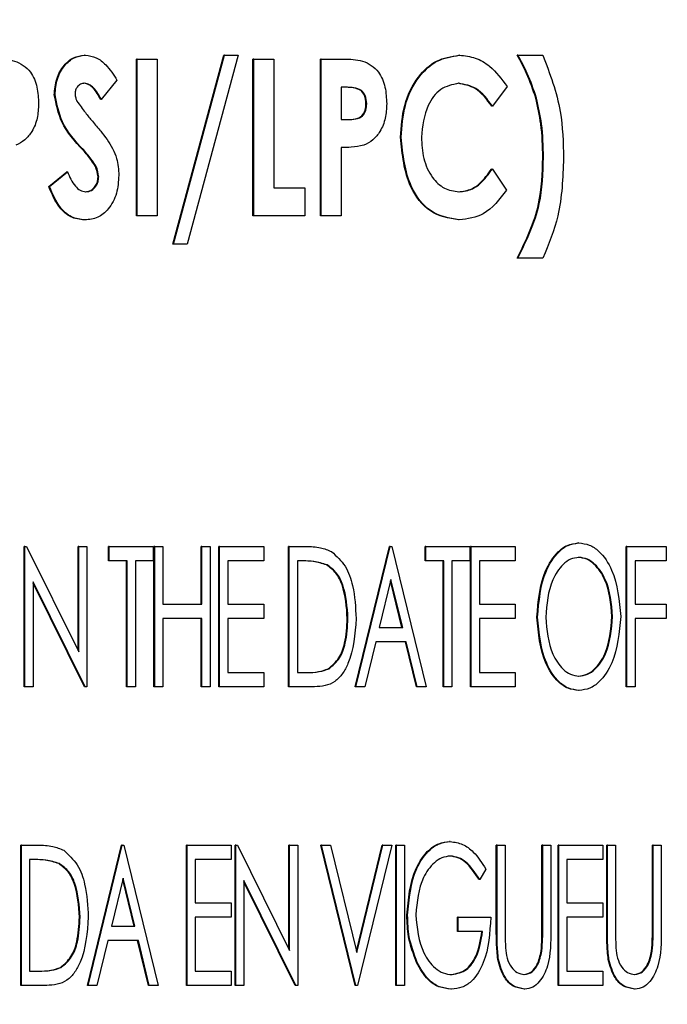
# Paper-space layout 'Sheet2' of a CAD drawing. Units: inches. Extents: x 9 to 586, y 9 to 376.
# Drawn here: x 194 to 194, y 88 to 88 of the extents above; entities that cross this region are included whole.
import ezdxf

# ---------------------------------------------------------------- set-up
doc = ezdxf.new("R2010")
doc.units = ezdxf.units.IN
doc.header["$MEASUREMENT"] = 0
doc.layers.add('FORMAT', color=7, linetype='Continuous')
doc.dimstyles.new('SLDDIMSTYLE2', dxfattribs={"dimtxt": 0.18, "dimasz": 4.55, "dimexe": 0, "dimexo": 0.0625, "dimgap": 0, "dimtad": 0, "dimtih": 1, "dimtoh": 1, "dimdec": 0, "dimrnd": 1e-09, "dimzin": 0, "dimdsep": 46, "dimtxsty": 'Standard', "dimsah": 1, "dimcen": 0.09, "dimadec": 0, "dimazin": 0, "dimtfac": 4.55, "dimtdec": 0, "dimtofl": 0, "dimtmove": 0, "dimatfit": 3, "dimfxl": 0, "dimfrac": 2, "dimtolj": 1, "dimtzin": 0, "dimarcsym": 0})

psp = doc.layouts.new('Sheet2')

# ---------------------------------------------------------------- linework, layer by layer
at = {"color": 7, "linetype": 'Continuous', "lineweight": 25, "ltscale": 35}
for p, q in [((193.68412, 88.12173), (193.6837, 88.12173)), ((193.73725, 88.00725), (193.76807, 88.12173)), ((193.73767, 88.00725), (193.76849, 88.12173)), ((193.77677, 88.12173), (193.74595, 88.00725)), ((193.76849, 88.12173), (193.76807, 88.12173)), ((193.76849, 88.12173), (193.77677, 88.12173)), ((193.91078, 88.12173), (193.91036, 88.12173)), ((193.94621, 88.12173), (193.94579, 88.12173)), ((193.94621, 88.12173), (193.9613, 88.12173)), ((193.71509, 88.0243), (193.71509, 88.1193)), ((193.71551, 88.1193), (193.71509, 88.1193)), ((193.71551, 88.1193), (193.72765, 88.1193)), ((193.71551, 88.0243), (193.71551, 88.1193)), ((193.72765, 88.1193), (193.72765, 88.0243)), ((193.78573, 88.0243), (193.78573, 88.1193)), ((193.78615, 88.1193), (193.78573, 88.1193)), ((193.78615, 88.0243), (193.78615, 88.1193)), ((193.78615, 88.1193), (193.7983, 88.1193)), ((193.7983, 88.1193), (193.7983, 88.04135)), ((193.82657, 88.0243), (193.82657, 88.1193)), ((193.827, 88.1193), (193.82657, 88.1193)), ((193.827, 88.1193), (193.8405, 88.1193)), ((193.827, 88.0243), (193.827, 88.1193)), ((193.70337, 88.1066), (193.69388, 88.09494)), ((193.84292, 88.10225), (193.83914, 88.10225)), ((193.83914, 88.10225), (193.83914, 88.08276)), ((193.93959, 88.10282), (193.93072, 88.09087)), ((193.66584, 88.09764), (193.66541, 88.09764)), ((193.85144, 88.10036), (193.85101, 88.10036)), ((193.95742, 88.09572), (193.957, 88.09572)), ((193.69388, 88.09494), (193.69346, 88.09494)), ((193.85459, 88.09233), (193.85417, 88.09233)), ((193.93072, 88.09087), (193.9303, 88.09087)), ((193.83914, 88.08276), (193.8434, 88.08276)), ((193.87557, 88.07195), (193.87514, 88.07195)), ((193.83914, 88.06571), (193.83914, 88.0243)), ((193.6621, 88.04209), (193.6729, 88.05109)), ((193.66252, 88.04209), (193.67332, 88.05109)), ((193.67332, 88.05109), (193.6729, 88.05109)), ((193.69233, 88.04791), (193.69191, 88.04791)), ((193.93071, 88.05273), (193.93028, 88.05273)), ((193.93071, 88.05273), (193.93931, 88.04)), ((193.66252, 88.04209), (193.6621, 88.04209)), ((193.7983, 88.04135), (193.81706, 88.04135)), ((193.81706, 88.04135), (193.81706, 88.0243)), ((193.71551, 88.0243), (193.71509, 88.0243)), ((193.72765, 88.0243), (193.71551, 88.0243)), ((193.78615, 88.0243), (193.78573, 88.0243)), ((193.81706, 88.0243), (193.78615, 88.0243)), ((193.827, 88.0243), (193.82657, 88.0243)), ((193.83914, 88.0243), (193.827, 88.0243)), ((193.684, 88.02186), (193.68358, 88.02186)), ((193.91061, 88.02186), (193.91019, 88.02186)), ((193.73767, 88.00725), (193.73725, 88.00725)), ((193.74595, 88.00725), (193.73767, 88.00725)), ((193.94621, 87.99872), (193.94579, 87.99872)), ((193.9613, 87.99872), (193.94621, 87.99872)), ((193.6472, 87.73887), (193.6472, 87.82387)), ((193.64762, 87.82387), (193.6472, 87.82387)), ((193.64762, 87.73887), (193.64762, 87.82387)), ((193.64762, 87.82387), (193.64866, 87.82387)), ((193.64866, 87.82387), (193.68021, 87.7601)), ((193.67979, 87.76095), (193.67979, 87.82387)), ((193.68021, 87.82387), (193.67979, 87.82387)), ((193.68021, 87.7601), (193.68021, 87.82387)), ((193.68021, 87.82387), (193.68515, 87.82387)), ((193.68515, 87.82387), (193.68515, 87.73887)), ((193.69826, 87.81515), (193.69826, 87.82387)), ((193.69868, 87.82387), (193.69826, 87.82387)), ((193.69868, 87.81515), (193.69868, 87.82387)), ((193.69868, 87.82387), (193.72535, 87.82387)), ((193.72535, 87.82387), (193.72535, 87.81515)), ((193.72577, 87.73887), (193.72577, 87.82387)), ((193.72619, 87.82387), (193.72577, 87.82387)), ((193.72619, 87.82387), (193.73113, 87.82387)), ((193.72619, 87.73887), (193.72619, 87.82387)), ((193.73113, 87.82387), (193.73113, 87.789)), ((193.75441, 87.789), (193.75441, 87.82387)), ((193.75483, 87.82387), (193.75441, 87.82387)), ((193.75483, 87.789), (193.75483, 87.82387)), ((193.75483, 87.82387), (193.75977, 87.82387)), ((193.75977, 87.82387), (193.75977, 87.73887)), ((193.76512, 87.73887), (193.76512, 87.82387)), ((193.76555, 87.82387), (193.76512, 87.82387)), ((193.76555, 87.73887), (193.76555, 87.82387)), ((193.76555, 87.82387), (193.79221, 87.82387)), ((193.79221, 87.82387), (193.79221, 87.81515)), ((193.8073, 87.73887), (193.8073, 87.82387)), ((193.80772, 87.82387), (193.8073, 87.82387)), ((193.80772, 87.73887), (193.80772, 87.82387)), ((193.80772, 87.82387), (193.81769, 87.82387)), ((193.84764, 87.73887), (193.86838, 87.82387)), ((193.84806, 87.73887), (193.8688, 87.82387)), ((193.8688, 87.82387), (193.86838, 87.82387)), ((193.8688, 87.82387), (193.86979, 87.82387)), ((193.86979, 87.82387), (193.89053, 87.73887)), ((193.88996, 87.81515), (193.88996, 87.82387)), ((193.89038, 87.82387), (193.88996, 87.82387)), ((193.89038, 87.81515), (193.89038, 87.82387)), ((193.89038, 87.82387), (193.91705, 87.82387)), ((193.91705, 87.82387), (193.91705, 87.81515)), ((193.91747, 87.73887), (193.91747, 87.82387)), ((193.91789, 87.82387), (193.91747, 87.82387)), ((193.91789, 87.73887), (193.91789, 87.82387)), ((193.91789, 87.82387), (193.94456, 87.82387)), ((193.94456, 87.82387), (193.94456, 87.81515)), ((193.98296, 87.82605), (193.98254, 87.82605)), ((194.01184, 87.73887), (194.01184, 87.82387)), ((194.01226, 87.82387), (194.01184, 87.82387)), ((194.01226, 87.82387), (194.03596, 87.82387)), ((194.01226, 87.73887), (194.01226, 87.82387)), ((194.03596, 87.82387), (194.03596, 87.81515)), ((193.69868, 87.81515), (193.69826, 87.81515)), ((193.70955, 87.81515), (193.69868, 87.81515)), ((193.70912, 87.73887), (193.70912, 87.81515)), ((193.70955, 87.73887), (193.70955, 87.81515)), ((193.72535, 87.81515), (193.71449, 87.81515)), ((193.71449, 87.81515), (193.71449, 87.73887)), ((193.79221, 87.81515), (193.77048, 87.81515)), ((193.77048, 87.81515), (193.77048, 87.789)), ((193.81601, 87.81515), (193.81266, 87.81515)), ((193.81266, 87.81515), (193.81266, 87.74759)), ((193.89038, 87.81515), (193.88996, 87.81515)), ((193.90125, 87.81515), (193.89038, 87.81515)), ((193.90083, 87.73887), (193.90083, 87.81515)), ((193.90125, 87.73887), (193.90125, 87.81515)), ((193.91705, 87.81515), (193.90619, 87.81515)), ((193.90619, 87.81515), (193.90619, 87.73887)), ((193.94456, 87.81515), (193.92283, 87.81515)), ((193.92283, 87.81515), (193.92283, 87.789)), ((194.03596, 87.81515), (194.0172, 87.81515)), ((194.0172, 87.81515), (194.0172, 87.789)), ((193.8307, 87.81277), (193.83027, 87.81277)), ((193.8693, 87.80393), (193.86222, 87.77483)), ((193.87597, 87.77483), (193.86909, 87.80306)), ((193.8764, 87.77483), (193.8693, 87.80393)), ((193.68403, 87.73887), (193.65256, 87.80245)), ((193.65256, 87.80245), (193.65256, 87.73887)), ((193.6836, 87.73887), (193.65256, 87.80159)), ((193.73113, 87.789), (193.75483, 87.789)), ((193.77048, 87.789), (193.79221, 87.789)), ((193.79221, 87.789), (193.79221, 87.78028)), ((193.92283, 87.789), (193.94456, 87.789)), ((193.94456, 87.789), (193.94456, 87.78028)), ((194.0172, 87.789), (194.03596, 87.789)), ((194.03596, 87.789), (194.03596, 87.78028)), ((193.75483, 87.78028), (193.73113, 87.78028)), ((193.73113, 87.78028), (193.73113, 87.73887)), ((193.75441, 87.73887), (193.75441, 87.78028)), ((193.75483, 87.73887), (193.75483, 87.78028)), ((193.79221, 87.78028), (193.77048, 87.78028)), ((193.77048, 87.78028), (193.77048, 87.74759)), ((193.84327, 87.78031), (193.84285, 87.78031)), ((193.94456, 87.78028), (193.92283, 87.78028)), ((193.92283, 87.78028), (193.92283, 87.74759)), ((193.95809, 87.78099), (193.95766, 87.78099)), ((194.00352, 87.78142), (194.0031, 87.78142)), ((194.03596, 87.78028), (194.0172, 87.78028)), ((194.0172, 87.78028), (194.0172, 87.73887)), ((193.86222, 87.77483), (193.8764, 87.77483)), ((193.86009, 87.76611), (193.85343, 87.73887)), ((193.87853, 87.76611), (193.86009, 87.76611)), ((193.88474, 87.73887), (193.8781, 87.76611)), ((193.88516, 87.73887), (193.87853, 87.76611)), ((193.83179, 87.74975), (193.83137, 87.74975)), ((193.77048, 87.74759), (193.79221, 87.74759)), ((193.79221, 87.74759), (193.79221, 87.73887)), ((193.81266, 87.74759), (193.81814, 87.74759)), ((193.92283, 87.74759), (193.94456, 87.74759)), ((193.94456, 87.74759), (193.94456, 87.73887)), ((193.64762, 87.73887), (193.6472, 87.73887)), ((193.65256, 87.73887), (193.64762, 87.73887)), ((193.68403, 87.73887), (193.6836, 87.73887)), ((193.68515, 87.73887), (193.68403, 87.73887)), ((193.70955, 87.73887), (193.70912, 87.73887)), ((193.71449, 87.73887), (193.70955, 87.73887)), ((193.72619, 87.73887), (193.72577, 87.73887)), ((193.73113, 87.73887), (193.72619, 87.73887)), ((193.75483, 87.73887), (193.75441, 87.73887)), ((193.75977, 87.73887), (193.75483, 87.73887)), ((193.76555, 87.73887), (193.76512, 87.73887)), ((193.79221, 87.73887), (193.76555, 87.73887)), ((193.80772, 87.73887), (193.8073, 87.73887)), ((193.82301, 87.73887), (193.80772, 87.73887)), ((193.84806, 87.73887), (193.84764, 87.73887)), ((193.85343, 87.73887), (193.84806, 87.73887)), ((193.88516, 87.73887), (193.88474, 87.73887)), ((193.89053, 87.73887), (193.88516, 87.73887)), ((193.90125, 87.73887), (193.90083, 87.73887)), ((193.90619, 87.73887), (193.90125, 87.73887)), ((193.91789, 87.73887), (193.91747, 87.73887)), ((193.94456, 87.73887), (193.91789, 87.73887)), ((194.01226, 87.73887), (194.01184, 87.73887)), ((194.0172, 87.73887), (194.01226, 87.73887)), ((193.98335, 87.73669), (193.98293, 87.73669)), ((193.64508, 87.55783), (193.64508, 87.64283)), ((193.6455, 87.64283), (193.64508, 87.64283)), ((193.6455, 87.55783), (193.6455, 87.64283)), ((193.6455, 87.64283), (193.65547, 87.64283)), ((193.68542, 87.55783), (193.70616, 87.64283)), ((193.68584, 87.55783), (193.70658, 87.64283)), ((193.70658, 87.64283), (193.70616, 87.64283)), ((193.70658, 87.64283), (193.70757, 87.64283)), ((193.70757, 87.64283), (193.72831, 87.55783)), ((193.74537, 87.55783), (193.74537, 87.64283)), ((193.74579, 87.64283), (193.74537, 87.64283)), ((193.74579, 87.64283), (193.77246, 87.64283)), ((193.74579, 87.55783), (193.74579, 87.64283)), ((193.77246, 87.64283), (193.77246, 87.63411)), ((193.77485, 87.55783), (193.77485, 87.64283)), ((193.77527, 87.64283), (193.77485, 87.64283)), ((193.77527, 87.55783), (193.77527, 87.64283)), ((193.77527, 87.64283), (193.77631, 87.64283)), ((193.77631, 87.64283), (193.80787, 87.57906)), ((193.80744, 87.57992), (193.80744, 87.64283)), ((193.80787, 87.64283), (193.80744, 87.64283)), ((193.80787, 87.57906), (193.80787, 87.64283)), ((193.80787, 87.64283), (193.81281, 87.64283)), ((193.81281, 87.64283), (193.81281, 87.55783)), ((193.84764, 87.55783), (193.8269, 87.64283)), ((193.82732, 87.64283), (193.8269, 87.64283)), ((193.84806, 87.55783), (193.82732, 87.64283)), ((193.82732, 87.64283), (193.83269, 87.64283)), ((193.83269, 87.64283), (193.84856, 87.57784)), ((193.84835, 87.5787), (193.864, 87.64283)), ((193.84856, 87.57784), (193.86442, 87.64283)), ((193.86979, 87.64283), (193.84905, 87.55783)), ((193.86442, 87.64283), (193.864, 87.64283)), ((193.86442, 87.64283), (193.86979, 87.64283)), ((193.87218, 87.55783), (193.87218, 87.64283)), ((193.87261, 87.64283), (193.87218, 87.64283)), ((193.87261, 87.55783), (193.87261, 87.64283)), ((193.87261, 87.64283), (193.87755, 87.64283)), ((193.87755, 87.64283), (193.87755, 87.55783)), ((193.90521, 87.64501), (193.90478, 87.64501)), ((193.93312, 87.59149), (193.93312, 87.64283)), ((193.93354, 87.64283), (193.93312, 87.64283)), ((193.93354, 87.64283), (193.93848, 87.64283)), ((193.93354, 87.59149), (193.93354, 87.64283)), ((193.93848, 87.64283), (193.93848, 87.5919)), ((193.96078, 87.5919), (193.96078, 87.64283)), ((193.9612, 87.64283), (193.96078, 87.64283)), ((193.9612, 87.5919), (193.9612, 87.64283)), ((193.9612, 87.64283), (193.96614, 87.64283)), ((193.96614, 87.64283), (193.96614, 87.59149)), ((193.9705, 87.55783), (193.9705, 87.64283)), ((193.97093, 87.64283), (193.9705, 87.64283)), ((193.97093, 87.55783), (193.97093, 87.64283)), ((193.97093, 87.64283), (193.99759, 87.64283)), ((193.99759, 87.64283), (193.99759, 87.63411)), ((193.99999, 87.59149), (193.99999, 87.64283)), ((194.00041, 87.64283), (193.99999, 87.64283)), ((194.00041, 87.64283), (194.00535, 87.64283)), ((194.00041, 87.59149), (194.00041, 87.64283)), ((194.00535, 87.64283), (194.00535, 87.5919)), ((194.02764, 87.5919), (194.02764, 87.64283)), ((194.02806, 87.64283), (194.02764, 87.64283)), ((194.02806, 87.5919), (194.02806, 87.64283)), ((194.02806, 87.64283), (194.033, 87.64283)), ((194.033, 87.64283), (194.033, 87.59149)), ((193.65379, 87.63411), (193.65044, 87.63411)), ((193.65044, 87.63411), (193.65044, 87.56655)), ((193.66848, 87.63173), (193.66805, 87.63173)), ((193.77246, 87.63411), (193.75073, 87.63411)), ((193.75073, 87.63411), (193.75073, 87.60796)), ((193.99759, 87.63411), (193.97586, 87.63411)), ((193.97586, 87.63411), (193.97586, 87.60796)), ((193.92678, 87.62832), (193.92304, 87.62213)), ((193.70708, 87.62289), (193.69999, 87.59379)), ((193.71375, 87.59379), (193.70687, 87.62202)), ((193.71418, 87.59379), (193.70708, 87.62289)), ((193.81168, 87.55783), (193.78021, 87.62141)), ((193.78021, 87.62141), (193.78021, 87.55783)), ((193.81126, 87.55783), (193.78021, 87.62056)), ((193.92304, 87.62213), (193.92262, 87.62213)), ((193.75073, 87.60796), (193.77246, 87.60796)), ((193.77246, 87.60796), (193.77246, 87.59924)), ((193.97586, 87.60796), (193.99759, 87.60796)), ((193.99759, 87.60796), (193.99759, 87.59924)), ((193.87937, 87.60036), (193.87895, 87.60036)), ((193.68105, 87.59928), (193.68063, 87.59928)), ((193.77246, 87.59924), (193.75073, 87.59924)), ((193.75073, 87.59924), (193.75073, 87.56655)), ((193.90957, 87.59052), (193.90957, 87.59924)), ((193.90999, 87.59924), (193.90957, 87.59924)), ((193.90999, 87.59052), (193.90999, 87.59924)), ((193.90999, 87.59924), (193.92974, 87.59924)), ((193.99759, 87.59924), (193.97586, 87.59924)), ((193.97586, 87.59924), (193.97586, 87.56655)), ((193.69999, 87.59379), (193.71418, 87.59379)), ((193.90999, 87.59052), (193.90957, 87.59052)), ((193.9248, 87.59052), (193.90999, 87.59052)), ((193.69787, 87.58507), (193.69121, 87.55783)), ((193.71631, 87.58507), (193.69787, 87.58507)), ((193.72252, 87.55783), (193.71588, 87.58507)), ((193.72294, 87.55783), (193.71631, 87.58507)), ((193.9607, 87.57871), (193.96028, 87.57871)), ((194.02757, 87.57871), (194.02715, 87.57871)), ((193.88525, 87.57172), (193.88483, 87.57172)), ((193.93445, 87.57358), (193.93403, 87.57358)), ((194.00132, 87.57358), (194.0009, 87.57358)), ((193.65044, 87.56655), (193.65591, 87.56655)), ((193.66957, 87.56871), (193.66915, 87.56871)), ((193.75073, 87.56655), (193.77246, 87.56655)), ((193.77246, 87.56655), (193.77246, 87.55783)), ((193.97586, 87.56655), (193.99759, 87.56655)), ((193.99759, 87.56655), (193.99759, 87.55783)), ((193.6455, 87.55783), (193.64508, 87.55783)), ((193.66079, 87.55783), (193.6455, 87.55783)), ((193.68584, 87.55783), (193.68542, 87.55783)), ((193.69121, 87.55783), (193.68584, 87.55783)), ((193.72294, 87.55783), (193.72252, 87.55783)), ((193.72831, 87.55783), (193.72294, 87.55783)), ((193.74579, 87.55783), (193.74537, 87.55783)), ((193.77246, 87.55783), (193.74579, 87.55783)), ((193.77527, 87.55783), (193.77485, 87.55783)), ((193.78021, 87.55783), (193.77527, 87.55783)), ((193.81168, 87.55783), (193.81126, 87.55783)), ((193.81281, 87.55783), (193.81168, 87.55783)), ((193.84806, 87.55783), (193.84764, 87.55783)), ((193.84905, 87.55783), (193.84806, 87.55783)), ((193.87261, 87.55783), (193.87218, 87.55783)), ((193.87755, 87.55783), (193.87261, 87.55783)), ((193.90601, 87.55565), (193.90559, 87.55565)), ((193.95035, 87.55565), (193.94993, 87.55565)), ((193.97093, 87.55783), (193.9705, 87.55783)), ((193.99759, 87.55783), (193.97093, 87.55783)), ((194.01721, 87.55565), (194.01679, 87.55565))]:
    psp.add_line(p, q, dxfattribs=at)
for points, knots in [([(193.66541, 88.09764), (193.66567, 88.10091), (193.66619, 88.10745), (193.67065, 88.11533), (193.67669, 88.12084), (193.68136, 88.12144), (193.6837, 88.12173)], [0, 0, 0, 0, 0.2803607, 0.5603197, 0.7803061, 1, 1, 1, 1]), ([(193.66584, 88.09764), (193.6661, 88.10091), (193.66662, 88.10745), (193.67108, 88.11533), (193.67711, 88.12084), (193.68178, 88.12144), (193.68412, 88.12173)], [0, 0, 0, 0, 0.280361, 0.56032, 0.780306, 1, 1, 1, 1]), ([(193.68412, 88.12173), (193.68643, 88.12141), (193.69104, 88.12077), (193.69785, 88.11518), (193.70127, 88.10986), (193.70337, 88.1066)], [0, 0, 0, 0, 0.279375, 0.55915, 1, 1, 1, 1]), ([(193.87514, 88.07195), (193.87555, 88.07852), (193.87636, 88.09165), (193.88442, 88.10807), (193.89638, 88.11942), (193.90571, 88.12096), (193.91036, 88.12173)], [0, 0, 0, 0, 0.280731, 0.560566, 0.78071, 1, 1, 1, 1]), ([(193.87557, 88.07195), (193.87597, 88.07852), (193.87679, 88.09165), (193.88484, 88.10807), (193.8968, 88.11942), (193.90613, 88.12096), (193.91078, 88.12173)], [0, 0, 0, 0, 0.2807311, 0.5605657, 0.7807096, 1, 1, 1, 1]), ([(193.91078, 88.12173), (193.91404, 88.12137), (193.92054, 88.12064), (193.93106, 88.11445), (193.93636, 88.10723), (193.93959, 88.10282)], [0, 0, 0, 0, 0.280044, 0.560441, 1, 1, 1, 1]), ([(193.957, 88.09572), (193.9553, 88.10078), (193.95227, 88.10983), (193.94777, 88.1181), (193.94579, 88.12173)], [0, 0, 0, 0, 0.559795, 1, 1, 1, 1]), ([(193.95742, 88.09572), (193.95572, 88.10078), (193.95269, 88.10983), (193.94819, 88.1181), (193.94621, 88.12173)], [0, 0, 0, 0, 0.559795, 1, 1, 1, 1]), ([(193.9613, 88.12173), (193.96555, 88.11051), (193.97315, 88.09044), (193.97361, 88.06877), (193.97381, 88.05922)], [0, 0, 0, 0, 0.55952, 1, 1, 1, 1]), ([(193.62967, 88.1193), (193.63358, 88.1193), (193.64134, 88.11932), (193.65126, 88.11279), (193.65536, 88.10239), (193.65572, 88.09567), (193.6559, 88.09231)], [0, 0, 0, 0, 0.28172, 0.558134, 0.778713, 1, 1, 1, 1]), ([(193.8405, 88.1193), (193.84442, 88.1193), (193.85217, 88.11932), (193.86209, 88.11279), (193.86619, 88.10239), (193.86655, 88.09567), (193.86673, 88.09231)], [0, 0, 0, 0, 0.28172, 0.558134, 0.778713, 1, 1, 1, 1]), ([(193.6837, 88.10468), (193.68286, 88.10459), (193.68118, 88.1044), (193.67935, 88.10266), (193.67817, 88.10064), (193.67804, 88.09919), (193.67798, 88.09846)], [0, 0, 0, 0, 0.279556, 0.559187, 0.779608, 1, 1, 1, 1]), ([(193.69346, 88.09494), (193.69207, 88.09741), (193.69014, 88.10084), (193.68637, 88.10413), (193.68431, 88.1045), (193.68328, 88.10468)], [0, 0, 0, 0, 0.560459, 0.780713, 1, 1, 1, 1]), ([(193.69388, 88.09494), (193.6925, 88.09741), (193.69057, 88.10084), (193.68679, 88.10413), (193.68473, 88.1045), (193.6837, 88.10468)], [0, 0, 0, 0, 0.560459, 0.780713, 1, 1, 1, 1]), ([(193.85101, 88.10036), (193.84948, 88.10104), (193.84674, 88.10226), (193.8438, 88.10225), (193.84249, 88.10225)], [0, 0, 0, 0, 0.557784, 1, 1, 1, 1]), ([(193.85144, 88.10036), (193.84991, 88.10104), (193.84717, 88.10226), (193.84422, 88.10225), (193.84292, 88.10225)], [0, 0, 0, 0, 0.557784, 1, 1, 1, 1]), ([(193.91034, 88.10468), (193.9065, 88.10387), (193.89878, 88.10224), (193.88962, 88.08958), (193.88843, 88.07866), (193.88771, 88.07199)], [0, 0, 0, 0, 0.27872, 0.559795, 1, 1, 1, 1]), ([(193.9303, 88.09087), (193.92729, 88.095), (193.92193, 88.10238), (193.91358, 88.10398), (193.90991, 88.10468)], [0, 0, 0, 0, 0.561216, 1, 1, 1, 1]), ([(193.93072, 88.09087), (193.92772, 88.095), (193.92236, 88.10238), (193.914, 88.10398), (193.91034, 88.10468)], [0, 0, 0, 0, 0.561216, 1, 1, 1, 1]), ([(193.68276, 88.0643), (193.67786, 88.06957), (193.66914, 88.07893), (193.66655, 88.09195), (193.66541, 88.09764)], [0, 0, 0, 0, 0.562838, 1, 1, 1, 1]), ([(193.68319, 88.0643), (193.67828, 88.06957), (193.66957, 88.07893), (193.66697, 88.09195), (193.66584, 88.09764)], [0, 0, 0, 0, 0.562838, 1, 1, 1, 1]), ([(193.67798, 88.09846), (193.67804, 88.09756), (193.67816, 88.09596), (193.67883, 88.09454), (193.67912, 88.09391)], [0, 0, 0, 0, 0.559778, 1, 1, 1, 1]), ([(193.85417, 88.09233), (193.85407, 88.09409), (193.8539, 88.09722), (193.85189, 88.0994), (193.85101, 88.10036)], [0, 0, 0, 0, 0.560884, 1, 1, 1, 1]), ([(193.85459, 88.09233), (193.85449, 88.09409), (193.85432, 88.09722), (193.85232, 88.0994), (193.85144, 88.10036)], [0, 0, 0, 0, 0.5608836, 1, 1, 1, 1]), ([(193.96124, 88.05973), (193.9611, 88.06655), (193.96084, 88.07872), (193.95817, 88.09053), (193.957, 88.09572)], [0, 0, 0, 0, 0.5600499, 1, 1, 1, 1]), ([(193.96166, 88.05973), (193.96152, 88.06655), (193.96127, 88.07872), (193.9586, 88.09053), (193.95742, 88.09572)], [0, 0, 0, 0, 0.56005, 1, 1, 1, 1]), ([(193.6559, 88.09231), (193.65576, 88.08936), (193.65549, 88.08346), (193.65242, 88.07582), (193.64776, 88.07007), (193.64393, 88.06813), (193.64202, 88.06715)], [0, 0, 0, 0, 0.280454, 0.560086, 0.780062, 1, 1, 1, 1]), ([(193.67912, 88.09391), (193.68078, 88.09154), (193.68374, 88.08731), (193.68703, 88.08338), (193.68848, 88.08165)], [0, 0, 0, 0, 0.559793, 1, 1, 1, 1]), ([(193.84298, 88.08276), (193.84451, 88.08276), (193.84754, 88.08276), (193.85182, 88.08438), (193.85391, 88.08835), (193.85408, 88.091), (193.85417, 88.09233)], [0, 0, 0, 0, 0.281995, 0.559439, 0.779231, 1, 1, 1, 1]), ([(193.8434, 88.08276), (193.84493, 88.08276), (193.84796, 88.08276), (193.85224, 88.08438), (193.85433, 88.08835), (193.8545, 88.091), (193.85459, 88.09233)], [0, 0, 0, 0, 0.281995, 0.559439, 0.779231, 1, 1, 1, 1]), ([(193.86673, 88.09231), (193.8666, 88.08936), (193.86632, 88.08346), (193.86325, 88.07582), (193.8586, 88.07007), (193.85477, 88.06813), (193.85285, 88.06715)], [0, 0, 0, 0, 0.280454, 0.560086, 0.780062, 1, 1, 1, 1]), ([(193.68848, 88.08165), (193.69018, 88.07965), (193.69321, 88.07607), (193.69608, 88.07234), (193.69735, 88.07069)], [0, 0, 0, 0, 0.560051, 1, 1, 1, 1]), ([(193.91019, 88.02186), (193.9042, 88.02294), (193.89219, 88.02512), (193.87774, 88.04462), (193.87613, 88.06159), (193.87514, 88.07195)], [0, 0, 0, 0, 0.2791272, 0.5597216, 1, 1, 1, 1]), ([(193.91061, 88.02186), (193.90462, 88.02294), (193.89262, 88.02512), (193.87816, 88.04462), (193.87655, 88.06159), (193.87557, 88.07195)], [0, 0, 0, 0, 0.279127, 0.559722, 1, 1, 1, 1]), ([(193.88771, 88.07199), (193.88797, 88.06765), (193.88848, 88.05899), (193.89342, 88.04794), (193.90128, 88.04029), (193.90747, 88.03937), (193.91056, 88.03891)], [0, 0, 0, 0, 0.280783, 0.560651, 0.780542, 1, 1, 1, 1]), ([(193.69735, 88.07069), (193.69964, 88.06699), (193.70374, 88.06036), (193.70425, 88.05241), (193.70447, 88.0489)], [0, 0, 0, 0, 0.559734, 1, 1, 1, 1]), ([(193.85285, 88.06715), (193.85031, 88.06663), (193.84578, 88.0657), (193.84117, 88.06571), (193.83914, 88.06571)], [0, 0, 0, 0, 0.5593723, 1, 1, 1, 1]), ([(193.69191, 88.04791), (193.69154, 88.05013), (193.69094, 88.0538), (193.68799, 88.05785), (193.68546, 88.06114), (193.68366, 88.06325), (193.68276, 88.0643)], [0, 0, 0, 0, 0.337627, 0.558297, 0.779145, 1, 1, 1, 1]), ([(193.69233, 88.04791), (193.69197, 88.05013), (193.69137, 88.0538), (193.68842, 88.05785), (193.68589, 88.06114), (193.68409, 88.06325), (193.68319, 88.0643)], [0, 0, 0, 0, 0.337627, 0.558297, 0.779145, 1, 1, 1, 1]), ([(193.94579, 87.99872), (193.95099, 88.00942), (193.9603, 88.02857), (193.96096, 88.05019), (193.96124, 88.05973)], [0, 0, 0, 0, 0.558991, 1, 1, 1, 1]), ([(193.94621, 87.99872), (193.95142, 88.00942), (193.96073, 88.02857), (193.96138, 88.05019), (193.96166, 88.05973)], [0, 0, 0, 0, 0.558991, 1, 1, 1, 1]), ([(193.97381, 88.05922), (193.97339, 88.04741), (193.97263, 88.02633), (193.96477, 88.00716), (193.9613, 87.99872)], [0, 0, 0, 0, 0.559814, 1, 1, 1, 1]), ([(193.67332, 88.05109), (193.67469, 88.04802), (193.67658, 88.04373), (193.68087, 88.03957), (193.6833, 88.03913), (193.68452, 88.03891)], [0, 0, 0, 0, 0.560388, 0.78074, 1, 1, 1, 1]), ([(193.70447, 88.0489), (193.70423, 88.04521), (193.70374, 88.03782), (193.69896, 88.02868), (193.69191, 88.02273), (193.68664, 88.02215), (193.684, 88.02186)], [0, 0, 0, 0, 0.280598, 0.560371, 0.780087, 1, 1, 1, 1]), ([(193.68409, 88.03891), (193.68527, 88.03907), (193.68763, 88.0394), (193.69011, 88.04196), (193.69166, 88.04486), (193.69182, 88.0469), (193.69191, 88.04791)], [0, 0, 0, 0, 0.279422, 0.559104, 0.779636, 1, 1, 1, 1]), ([(193.68452, 88.03891), (193.68569, 88.03907), (193.68805, 88.0394), (193.69053, 88.04196), (193.69208, 88.04486), (193.69225, 88.0469), (193.69233, 88.04791)], [0, 0, 0, 0, 0.279422, 0.559104, 0.779636, 1, 1, 1, 1]), ([(193.91014, 88.03891), (193.91295, 88.03925), (193.9176, 88.03981), (193.92302, 88.04384), (193.9269, 88.04803), (193.92915, 88.05116), (193.93028, 88.05273)], [0, 0, 0, 0, 0.338783, 0.558838, 0.77935, 1, 1, 1, 1]), ([(193.91056, 88.03891), (193.91338, 88.03925), (193.91802, 88.03981), (193.92344, 88.04384), (193.92732, 88.04803), (193.92958, 88.05116), (193.93071, 88.05273)], [0, 0, 0, 0, 0.3387826, 0.5588379, 0.7793505, 1, 1, 1, 1]), ([(193.68358, 88.02186), (193.68074, 88.02221), (193.67507, 88.02292), (193.66696, 88.03031), (193.66394, 88.03762), (193.6621, 88.04209)], [0, 0, 0, 0, 0.279593, 0.559303, 1, 1, 1, 1]), ([(193.684, 88.02186), (193.68116, 88.02221), (193.6755, 88.02292), (193.66738, 88.03031), (193.66437, 88.03762), (193.66252, 88.04209)], [0, 0, 0, 0, 0.2795926, 0.5593033, 1, 1, 1, 1]), ([(193.93931, 88.04), (193.93504, 88.03434), (193.92742, 88.02424), (193.91574, 88.02259), (193.91061, 88.02186)], [0, 0, 0, 0, 0.560941, 1, 1, 1, 1]), ([(193.81769, 87.82387), (193.82071, 87.82385), (193.8261, 87.82382), (193.83113, 87.82172), (193.83334, 87.8208)], [0, 0, 0, 0, 0.5609231, 1, 1, 1, 1]), ([(193.95766, 87.78099), (193.95849, 87.79072), (193.95974, 87.80532), (193.96866, 87.8195), (193.97597, 87.82516), (193.98035, 87.82575), (193.98254, 87.82605)], [0, 0, 0, 0, 0.499461, 0.749543, 0.874926, 1, 1, 1, 1]), ([(193.95809, 87.78099), (193.95892, 87.79072), (193.96016, 87.80532), (193.96908, 87.8195), (193.9764, 87.82516), (193.98078, 87.82575), (193.98296, 87.82605)], [0, 0, 0, 0, 0.499461, 0.749543, 0.874926, 1, 1, 1, 1]), ([(193.98296, 87.82605), (193.98517, 87.82581), (193.98958, 87.82533), (193.99715, 87.81999), (194.00631, 87.80582), (194.0076, 87.79116), (194.00846, 87.7814)], [0, 0, 0, 0, 0.125323, 0.250714, 0.500968, 1, 1, 1, 1]), ([(193.83027, 87.81277), (193.82759, 87.81361), (193.82278, 87.81513), (193.81779, 87.81514), (193.81558, 87.81515)], [0, 0, 0, 0, 0.5589094, 1, 1, 1, 1]), ([(193.8307, 87.81277), (193.82801, 87.81361), (193.8232, 87.81513), (193.81821, 87.81514), (193.81601, 87.81515)], [0, 0, 0, 0, 0.558909, 1, 1, 1, 1]), ([(193.83334, 87.8208), (193.83632, 87.81806), (193.84231, 87.81256), (193.84725, 87.79787), (193.84785, 87.78696), (193.84821, 87.78029)], [0, 0, 0, 0, 0.278477, 0.55903, 1, 1, 1, 1]), ([(193.98318, 87.81733), (193.98142, 87.81708), (193.97788, 87.81659), (193.97203, 87.81196), (193.96462, 87.80072), (193.96366, 87.7889), (193.96303, 87.78103)], [0, 0, 0, 0, 0.125052, 0.250508, 0.500649, 1, 1, 1, 1]), ([(194.0031, 87.78142), (194.00245, 87.78927), (194.00148, 87.80105), (193.99392, 87.81211), (193.98804, 87.81663), (193.98452, 87.8171), (193.98276, 87.81733)], [0, 0, 0, 0, 0.499228, 0.749378, 0.874859, 1, 1, 1, 1]), ([(194.00352, 87.78142), (194.00287, 87.78927), (194.00191, 87.80105), (193.99434, 87.81211), (193.98846, 87.81663), (193.98494, 87.8171), (193.98318, 87.81733)], [0, 0, 0, 0, 0.499228, 0.749378, 0.874859, 1, 1, 1, 1]), ([(193.84285, 87.78031), (193.84239, 87.78724), (193.84174, 87.79689), (193.83642, 87.80813), (193.83232, 87.81122), (193.83027, 87.81277)], [0, 0, 0, 0, 0.559725, 0.780348, 1, 1, 1, 1]), ([(193.84327, 87.78031), (193.84281, 87.78724), (193.84216, 87.79689), (193.83685, 87.80813), (193.83274, 87.81122), (193.8307, 87.81277)], [0, 0, 0, 0, 0.559725, 0.780348, 1, 1, 1, 1]), ([(193.84821, 87.78029), (193.84752, 87.77079), (193.84665, 87.75889), (193.84015, 87.74672), (193.83552, 87.74169), (193.82939, 87.73919), (193.82514, 87.73897), (193.82301, 87.73887)], [0, 0, 0, 0, 0.498684, 0.624181, 0.749322, 0.874485, 1, 1, 1, 1]), ([(193.83137, 87.74975), (193.83368, 87.75177), (193.83833, 87.75582), (193.84213, 87.76698), (193.84258, 87.77525), (193.84285, 87.78031)], [0, 0, 0, 0, 0.278412, 0.558963, 1, 1, 1, 1]), ([(193.83179, 87.74975), (193.83411, 87.75177), (193.83875, 87.75582), (193.84255, 87.76698), (193.843, 87.77525), (193.84327, 87.78031)], [0, 0, 0, 0, 0.278412, 0.558963, 1, 1, 1, 1]), ([(193.98293, 87.73669), (193.98075, 87.73694), (193.97638, 87.73744), (193.96894, 87.74282), (193.95991, 87.75684), (193.95856, 87.77134), (193.95766, 87.78099)], [0, 0, 0, 0, 0.1253113, 0.2506826, 0.5010312, 1, 1, 1, 1]), ([(193.98335, 87.73669), (193.98117, 87.73694), (193.9768, 87.73744), (193.96937, 87.74282), (193.96033, 87.75684), (193.95898, 87.77134), (193.95809, 87.78099)], [0, 0, 0, 0, 0.125311, 0.250683, 0.501031, 1, 1, 1, 1]), ([(193.96303, 87.78103), (193.96372, 87.77328), (193.96477, 87.76164), (193.97202, 87.75043), (193.97793, 87.74603), (193.98143, 87.74561), (193.98318, 87.74541)], [0, 0, 0, 0, 0.498973, 0.749375, 0.874762, 1, 1, 1, 1]), ([(193.98276, 87.74541), (193.98452, 87.74563), (193.98806, 87.74607), (193.99406, 87.75046), (194.00153, 87.76173), (194.00247, 87.77354), (194.0031, 87.78142)], [0, 0, 0, 0, 0.125127, 0.250536, 0.500564, 1, 1, 1, 1]), ([(193.98318, 87.74541), (193.98494, 87.74563), (193.98848, 87.74607), (193.99448, 87.75046), (194.00195, 87.76173), (194.00289, 87.77354), (194.00352, 87.78142)], [0, 0, 0, 0, 0.125127, 0.250536, 0.500564, 1, 1, 1, 1]), ([(194.00846, 87.7814), (194.00759, 87.7717), (194.00629, 87.75713), (193.99733, 87.74299), (193.98993, 87.73745), (193.98554, 87.73694), (193.98335, 87.73669)], [0, 0, 0, 0, 0.499034, 0.749381, 0.874739, 1, 1, 1, 1]), ([(193.81771, 87.74759), (193.82032, 87.74758), (193.82498, 87.74756), (193.82942, 87.74908), (193.83137, 87.74975)], [0, 0, 0, 0, 0.560966, 1, 1, 1, 1]), ([(193.81814, 87.74759), (193.82075, 87.74758), (193.8254, 87.74756), (193.82984, 87.74908), (193.83179, 87.74975)], [0, 0, 0, 0, 0.560966, 1, 1, 1, 1]), ([(193.65547, 87.64283), (193.65849, 87.64281), (193.66388, 87.64279), (193.66891, 87.64069), (193.67112, 87.63977)], [0, 0, 0, 0, 0.560923, 1, 1, 1, 1]), ([(193.87895, 87.60036), (193.87982, 87.61018), (193.88113, 87.62492), (193.89048, 87.63907), (193.89814, 87.6443), (193.90257, 87.64477), (193.90478, 87.64501)], [0, 0, 0, 0, 0.499324, 0.749288, 0.874673, 1, 1, 1, 1]), ([(193.87937, 87.60036), (193.88024, 87.61018), (193.88155, 87.62492), (193.8909, 87.63907), (193.89857, 87.6443), (193.90299, 87.64477), (193.90521, 87.64501)], [0, 0, 0, 0, 0.4993236, 0.7492876, 0.8746725, 1, 1, 1, 1]), ([(193.90521, 87.64501), (193.90778, 87.64467), (193.91293, 87.64399), (193.92068, 87.63798), (193.92447, 87.63199), (193.92678, 87.62832)], [0, 0, 0, 0, 0.279497, 0.559497, 1, 1, 1, 1]), ([(193.67112, 87.63977), (193.6741, 87.63702), (193.68009, 87.63152), (193.68503, 87.61683), (193.68563, 87.60592), (193.68599, 87.59926)], [0, 0, 0, 0, 0.278477, 0.55903, 1, 1, 1, 1]), ([(193.90533, 87.63629), (193.90357, 87.63606), (193.90004, 87.63561), (193.89402, 87.63131), (193.88618, 87.62038), (193.88506, 87.60857), (193.88431, 87.60071)], [0, 0, 0, 0, 0.125211, 0.250711, 0.500844, 1, 1, 1, 1]), ([(193.92262, 87.62213), (193.92009, 87.62593), (193.91657, 87.63124), (193.9099, 87.63558), (193.90657, 87.63606), (193.90491, 87.63629)], [0, 0, 0, 0, 0.559314, 0.77994, 1, 1, 1, 1]), ([(193.92304, 87.62213), (193.92052, 87.62593), (193.91699, 87.63124), (193.91032, 87.63558), (193.90699, 87.63606), (193.90533, 87.63629)], [0, 0, 0, 0, 0.559314, 0.77994, 1, 1, 1, 1]), ([(193.66805, 87.63173), (193.66537, 87.63258), (193.66056, 87.63409), (193.65557, 87.63411), (193.65336, 87.63411)], [0, 0, 0, 0, 0.558909, 1, 1, 1, 1]), ([(193.66848, 87.63173), (193.66579, 87.63258), (193.66098, 87.63409), (193.65599, 87.63411), (193.65379, 87.63411)], [0, 0, 0, 0, 0.5589094, 1, 1, 1, 1]), ([(193.68063, 87.59928), (193.68017, 87.6062), (193.67952, 87.61586), (193.6742, 87.62709), (193.6701, 87.63019), (193.66805, 87.63173)], [0, 0, 0, 0, 0.559725, 0.780348, 1, 1, 1, 1]), ([(193.68105, 87.59928), (193.68059, 87.6062), (193.67994, 87.61586), (193.67463, 87.62709), (193.67052, 87.63019), (193.66848, 87.63173)], [0, 0, 0, 0, 0.559725, 0.780348, 1, 1, 1, 1]), ([(193.88483, 87.57172), (193.88289, 87.57687), (193.87942, 87.58606), (193.87909, 87.59599), (193.87895, 87.60036)], [0, 0, 0, 0, 0.55942, 1, 1, 1, 1]), ([(193.88525, 87.57172), (193.88331, 87.57687), (193.87984, 87.58606), (193.87952, 87.59599), (193.87937, 87.60036)], [0, 0, 0, 0, 0.55942, 1, 1, 1, 1]), ([(193.88431, 87.60071), (193.88512, 87.5926), (193.88633, 87.58043), (193.8945, 87.56916), (193.90085, 87.56498), (193.9045, 87.56457), (193.90632, 87.56437)], [0, 0, 0, 0, 0.499052, 0.749197, 0.874681, 1, 1, 1, 1]), ([(193.68599, 87.59926), (193.6853, 87.58975), (193.68443, 87.57786), (193.67793, 87.56568), (193.6733, 87.56065), (193.66717, 87.55815), (193.66292, 87.55794), (193.66079, 87.55783)], [0, 0, 0, 0, 0.498684, 0.624181, 0.749322, 0.874485, 1, 1, 1, 1]), ([(193.66915, 87.56871), (193.67146, 87.57073), (193.67611, 87.57479), (193.67991, 87.58594), (193.68036, 87.59422), (193.68063, 87.59928)], [0, 0, 0, 0, 0.2784118, 0.5589635, 1, 1, 1, 1]), ([(193.66957, 87.56871), (193.67189, 87.57073), (193.67653, 87.57479), (193.68033, 87.58594), (193.68078, 87.59422), (193.68105, 87.59928)], [0, 0, 0, 0, 0.278412, 0.558963, 1, 1, 1, 1]), ([(193.92974, 87.59924), (193.92919, 87.58974), (193.92835, 87.5755), (193.91991, 87.56125), (193.91243, 87.55626), (193.90815, 87.55585), (193.90601, 87.55565)], [0, 0, 0, 0, 0.499736, 0.749407, 0.874665, 1, 1, 1, 1]), ([(193.90589, 87.56437), (193.90896, 87.56504), (193.91513, 87.56638), (193.92214, 87.57669), (193.92353, 87.58528), (193.92438, 87.59052)], [0, 0, 0, 0, 0.278125, 0.55882, 1, 1, 1, 1]), ([(193.90632, 87.56437), (193.90938, 87.56504), (193.91555, 87.56638), (193.92256, 87.57669), (193.92395, 87.58528), (193.9248, 87.59052)], [0, 0, 0, 0, 0.278125, 0.55882, 1, 1, 1, 1]), ([(193.93403, 87.57358), (193.9337, 87.57691), (193.93311, 87.58287), (193.93312, 87.58886), (193.93312, 87.59149)], [0, 0, 0, 0, 0.5597726, 1, 1, 1, 1]), ([(193.93445, 87.57358), (193.93412, 87.57691), (193.93353, 87.58287), (193.93354, 87.58886), (193.93354, 87.59149)], [0, 0, 0, 0, 0.559773, 1, 1, 1, 1]), ([(193.93848, 87.5919), (193.93848, 87.58979), (193.93847, 87.58602), (193.93862, 87.58225), (193.93868, 87.5806)], [0, 0, 0, 0, 0.560054, 1, 1, 1, 1]), ([(193.96614, 87.59149), (193.96614, 87.58404), (193.96614, 87.57287), (193.96062, 87.56122), (193.95537, 87.55632), (193.95202, 87.55587), (193.95035, 87.55565)], [0, 0, 0, 0, 0.500787, 0.750419, 0.875313, 1, 1, 1, 1]), ([(193.96028, 87.57871), (193.96047, 87.58116), (193.9608, 87.58556), (193.96078, 87.58996), (193.96078, 87.5919)], [0, 0, 0, 0, 0.559826, 1, 1, 1, 1]), ([(193.9607, 87.57871), (193.96089, 87.58116), (193.96122, 87.58556), (193.96121, 87.58996), (193.9612, 87.5919)], [0, 0, 0, 0, 0.559826, 1, 1, 1, 1]), ([(194.0009, 87.57358), (194.00056, 87.57691), (193.99997, 87.58287), (193.99998, 87.58886), (193.99999, 87.59149)], [0, 0, 0, 0, 0.5597726, 1, 1, 1, 1]), ([(194.00132, 87.57358), (194.00099, 87.57691), (194.00039, 87.58287), (194.0004, 87.58886), (194.00041, 87.59149)], [0, 0, 0, 0, 0.559773, 1, 1, 1, 1]), ([(194.00535, 87.5919), (194.00534, 87.58979), (194.00533, 87.58602), (194.00548, 87.58225), (194.00555, 87.5806)], [0, 0, 0, 0, 0.560054, 1, 1, 1, 1]), ([(194.033, 87.59149), (194.033, 87.58404), (194.033, 87.57287), (194.02748, 87.56122), (194.02224, 87.55632), (194.01889, 87.55587), (194.01721, 87.55565)], [0, 0, 0, 0, 0.500787, 0.750419, 0.875313, 1, 1, 1, 1]), ([(194.02715, 87.57871), (194.02733, 87.58116), (194.02766, 87.58556), (194.02765, 87.58996), (194.02764, 87.5919)], [0, 0, 0, 0, 0.559826, 1, 1, 1, 1]), ([(194.02757, 87.57871), (194.02775, 87.58116), (194.02808, 87.58556), (194.02807, 87.58996), (194.02806, 87.5919)], [0, 0, 0, 0, 0.559826, 1, 1, 1, 1]), ([(193.93868, 87.5806), (193.93891, 87.5785), (193.93935, 87.57431), (193.9418, 87.56898), (193.94562, 87.5653), (193.94859, 87.56468), (193.95007, 87.56437)], [0, 0, 0, 0, 0.281159, 0.560692, 0.781035, 1, 1, 1, 1]), ([(193.94965, 87.56437), (193.95132, 87.56479), (193.95469, 87.56563), (193.95862, 87.57118), (193.95965, 87.57585), (193.96028, 87.57871)], [0, 0, 0, 0, 0.277961, 0.558488, 1, 1, 1, 1]), ([(193.95007, 87.56437), (193.95175, 87.56479), (193.95511, 87.56563), (193.95904, 87.57118), (193.96007, 87.57585), (193.9607, 87.57871)], [0, 0, 0, 0, 0.277961, 0.558488, 1, 1, 1, 1]), ([(194.00555, 87.5806), (194.00577, 87.5785), (194.00621, 87.57431), (194.00867, 87.56898), (194.01248, 87.5653), (194.01545, 87.56468), (194.01694, 87.56437)], [0, 0, 0, 0, 0.281159, 0.560692, 0.781035, 1, 1, 1, 1]), ([(194.01651, 87.56437), (194.01819, 87.56479), (194.02155, 87.56563), (194.02548, 87.57118), (194.02652, 87.57585), (194.02715, 87.57871)], [0, 0, 0, 0, 0.277961, 0.558488, 1, 1, 1, 1]), ([(194.01694, 87.56437), (194.01861, 87.56479), (194.02198, 87.56563), (194.02591, 87.57118), (194.02694, 87.57585), (194.02757, 87.57871)], [0, 0, 0, 0, 0.277961, 0.558488, 1, 1, 1, 1]), ([(193.90559, 87.55565), (193.90308, 87.55591), (193.89807, 87.55644), (193.8903, 87.56195), (193.8869, 87.56802), (193.88483, 87.57172)], [0, 0, 0, 0, 0.280039, 0.560066, 1, 1, 1, 1]), ([(193.90601, 87.55565), (193.9035, 87.55591), (193.89849, 87.55644), (193.89072, 87.56195), (193.88733, 87.56802), (193.88525, 87.57172)], [0, 0, 0, 0, 0.280039, 0.560066, 1, 1, 1, 1]), ([(193.94993, 87.55565), (193.94762, 87.55601), (193.94298, 87.55674), (193.93676, 87.56342), (193.93507, 87.56973), (193.93403, 87.57358)], [0, 0, 0, 0, 0.279491, 0.559805, 1, 1, 1, 1]), ([(193.95035, 87.55565), (193.94804, 87.55601), (193.94341, 87.55674), (193.93718, 87.56342), (193.93549, 87.56973), (193.93445, 87.57358)], [0, 0, 0, 0, 0.279491, 0.559805, 1, 1, 1, 1]), ([(194.01679, 87.55565), (194.01448, 87.55601), (194.00985, 87.55674), (194.00362, 87.56342), (194.00193, 87.56973), (194.0009, 87.57358)], [0, 0, 0, 0, 0.279491, 0.559805, 1, 1, 1, 1]), ([(194.01721, 87.55565), (194.0149, 87.55601), (194.01027, 87.55674), (194.00404, 87.56342), (194.00235, 87.56973), (194.00132, 87.57358)], [0, 0, 0, 0, 0.279491, 0.559805, 1, 1, 1, 1]), ([(193.65549, 87.56655), (193.6581, 87.56654), (193.66276, 87.56653), (193.6672, 87.56805), (193.66915, 87.56871)], [0, 0, 0, 0, 0.5609661, 1, 1, 1, 1]), ([(193.65591, 87.56655), (193.65853, 87.56654), (193.66318, 87.56653), (193.66762, 87.56805), (193.66957, 87.56871)], [0, 0, 0, 0, 0.560966, 1, 1, 1, 1])]:
    psp.add_open_spline(points, degree=3, knots=knots, dxfattribs=at)

# ---------------------------------------------------------------- leaders
at = {"layer": 'FORMAT', "ltscale": 35}
psp.add_leader([(151.46618, 114.19792), (196.22523, 78.0964)], dimstyle='SLDDIMSTYLE2', dxfattribs=at)

doc.saveas('drawing.dxf')
